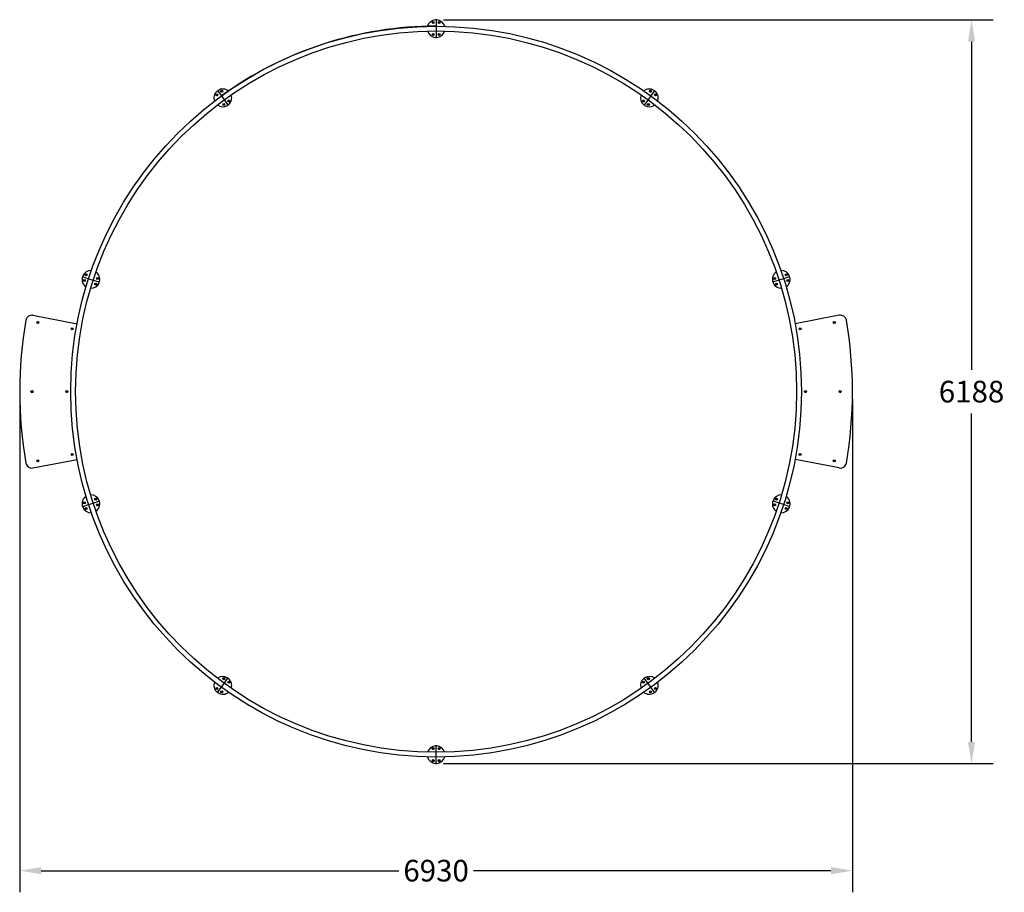
# Model space of a CAD drawing. Units: inches. Extents: x -554495 to 168593, y -105587 to 22456.
# Drawn here: x 160401 to 168593, y 12509 to 19768 of the extents above; entities that cross this region are included whole.
import ezdxf

# ---------------------------------------------------------------- set-up
doc = ezdxf.new("R2010")
doc.units = ezdxf.units.IN
doc.header["$LTSCALE"] = 100
doc.header["$MEASUREMENT"] = 0
doc.layers.add('pamati', color=1, linetype='Continuous', lineweight=5)
doc.styles.get("Standard").update_dxf_attribs({"font": 'ARIALN.TTF'})
doc.dimstyles.get("Standard").update_dxf_attribs({"dimscale": 1000, "dimtxt": 0.18, "dimasz": 0.18, "dimexe": 0.18, "dimexo": 0.0625, "dimgap": 0.09, "dimtad": 0, "dimtih": 1, "dimtoh": 1, "dimdec": 0, "dimzin": 0, "dimdsep": 46, "dimtxsty": 'Standard', "dimcen": 0.09, "dimadec": 0, "dimazin": 0, "dimtfac": 1, "dimtdec": 0, "dimtofl": 0, "dimtmove": 0, "dimatfit": 3, "dimfxl": 1, "dimtolj": 1, "dimtzin": 0, "dimarcsym": 0})

# ---------------------------------------------------------------- blocks, each defined once
blk = doc.blocks.new('*D86')
at = {"layer": 'Defpoints', "color": 0, "lineweight": 30, "transparency": 16777216}
for p in [(160400.5, 16674.2), (167330.5, 16674.2), (167330.5, 12688.9)]:
    blk.add_point(p, dxfattribs=at)
at = {"layer": 'pamati', "color": 0, "lineweight": -2, "transparency": 16777216}
for p, q in [((160400.5, 16611.7), (160400.5, 12508.9)), ((167330.5, 16611.7), (167330.5, 12508.9)), ((160580.5, 12688.9), (163554.9, 12688.9)), ((167150.5, 12688.9), (164176.1, 12688.9))]:
    blk.add_line(p, q, dxfattribs=at)
at = {"layer": 'pamati', "color": 0, "lineweight": 30, "transparency": 16777216}
for points in [[(160580.5, 12718.9), (160580.5, 12658.9), (160400.5, 12688.9)], [(167150.5, 12718.9), (167150.5, 12658.9), (167330.5, 12688.9)]]:
    blk.add_solid(points, dxfattribs=at)
at = {"layer": 'pamati', "color": 0, "lineweight": 0, "transparency": 16777216, "insert": (163865.5, 12688.9), "char_height": 180, "attachment_point": 5}
blk.add_mtext('\\A1;6930', dxfattribs=at)
blk = doc.blocks.new('*D88')
at = {"layer": 'Defpoints', "color": 0, "lineweight": 30, "transparency": 16777216}
for p in [(163865.5, 19768.2), (163865.5, 13579.9), (168320.8, 13579.9)]:
    blk.add_point(p, dxfattribs=at)
at = {"layer": 'pamati', "color": 0, "lineweight": -2, "transparency": 16777216}
for p, q in [((163928, 19768.2), (168500.8, 19768.2)), ((168320.8, 19588.2), (168320.8, 16856)), ((168320.8, 13759.9), (168320.8, 16492.2)), ((163928, 13579.9), (168500.8, 13579.9))]:
    blk.add_line(p, q, dxfattribs=at)
at = {"layer": 'pamati', "color": 0, "lineweight": 30, "transparency": 16777216}
for points in [[(168290.8, 19588.2), (168350.8, 19588.2), (168320.8, 19768.2)], [(168290.8, 13759.9), (168350.8, 13759.9), (168320.8, 13579.9)]]:
    blk.add_solid(points, dxfattribs=at)
at = {"layer": 'pamati', "color": 0, "lineweight": 0, "transparency": 16777216, "insert": (168320.8, 16674.1), "char_height": 180, "attachment_point": 5}
blk.add_mtext('\\A1;6188', dxfattribs=at)

msp = doc.modelspace()

# ---------------------------------------------------------------- linework, layer by layer
at = {"layer": 'pamati', "color": 18, "lineweight": 30, "true_color": 0x000000}
for p, q in [((163865.5, 19763), (163865.5, 19714.2)), ((163865.5, 19762.9), (163865.5, 19714.2)), ((163865.5, 19674.2), (163865.5, 19625.5)), ((163865.5, 19674.2), (163865.5, 19625.3)), ((162049.9, 19173.1), (162078.6, 19133.6)), ((162050, 19173), (162078.6, 19133.6)), ((165681.1, 19173.1), (165652.4, 19133.6)), ((165681, 19173), (165652.4, 19133.6)), ((162102.2, 19101.2), (162130.8, 19061.8)), ((162102.2, 19101.2), (162130.8, 19061.7)), ((165628.9, 19101.2), (165600.2, 19061.8)), ((165628.9, 19101.2), (165600.2, 19061.7)), ((160927.9, 17628.7), (160974.3, 17613.6)), ((160928, 17628.6), (160974.3, 17613.6)), ((166803.2, 17628.7), (166756.7, 17613.6)), ((166803, 17628.6), (166756.7, 17613.6)), ((161012.3, 17601.2), (161058.6, 17586.2)), ((161012.3, 17601.2), (161058.8, 17586.1)), ((166718.7, 17601.2), (166672.2, 17586.1)), ((166718.7, 17601.2), (166672.4, 17586.2)), ((160510.4, 17308.8), (160878.5, 17239.2)), ((167220.6, 17308.8), (166852.5, 17239.2)), ((160510.4, 16039.5), (160878.5, 16109.2)), ((167220.6, 16039.5), (166852.5, 16109.2)), ((160927.9, 15719.7), (160974.3, 15734.8)), ((160928, 15719.7), (160974.3, 15734.8)), ((161012.3, 15747.1), (161058.6, 15762.2)), ((161012.3, 15747.1), (161058.8, 15762.2)), ((166718.7, 15747.1), (166672.2, 15762.2)), ((166718.7, 15747.1), (166672.4, 15762.2)), ((166803, 15719.7), (166756.7, 15734.8)), ((166803.2, 15719.7), (166756.7, 15734.8)), ((162102.2, 14247.1), (162130.8, 14286.6)), ((162102.2, 14247.1), (162130.8, 14286.5)), ((165628.9, 14247.1), (165600.2, 14286.6)), ((165628.9, 14247.1), (165600.2, 14286.5)), ((162049.9, 14175.3), (162078.6, 14214.8)), ((162050, 14175.4), (162078.6, 14214.8)), ((165681, 14175.4), (165652.4, 14214.8)), ((165681.1, 14175.3), (165652.4, 14214.8)), ((163865.5, 13674.2), (163865.5, 13723)), ((163865.5, 13674.2), (163865.5, 13722.9)), ((163865.5, 13585.5), (163865.5, 13634.2)), ((163865.5, 13585.3), (163865.5, 13634.2))]:
    msp.add_line(p, q, dxfattribs=at)
for points in [[(163864, 19768.2), (163864, 19768.2)], [(163867, 19768.2), (163867, 19768.2)], [(163865.5, 19714.2), (163865.5, 19674.2)], [(162045.7, 19176.4), (162045.7, 19176.4)], [(162048.1, 19178.1), (162048.1, 19178.1)], [(165682.9, 19178.1), (165682.9, 19178.1)], [(165685.3, 19176.4), (165685.3, 19176.4)], [(162078.6, 19133.6), (162102.2, 19101.2)], [(165652.4, 19133.6), (165628.9, 19101.2)], [(160922.5, 17628.8), (160922.5, 17628.8)], [(160923.4, 17631.7), (160923.4, 17631.7)], [(166807.6, 17631.7), (166807.6, 17631.7)], [(166808.5, 17628.8), (166808.5, 17628.8)], [(160974.3, 17613.6), (161012.3, 17601.2)], [(166756.7, 17613.6), (166718.7, 17601.2)], [(160974.3, 15734.8), (161012.3, 15747.1)], [(166756.7, 15734.8), (166718.7, 15747.1)], [(160922.5, 15719.5), (160922.5, 15719.5)], [(160923.4, 15716.6), (160923.4, 15716.6)], [(166807.6, 15716.6), (166807.6, 15716.6)], [(166808.5, 15719.5), (166808.5, 15719.5)], [(162078.6, 14214.8), (162102.2, 14247.1)], [(165652.4, 14214.8), (165628.9, 14247.1)], [(162045.7, 14171.9), (162045.7, 14171.9)], [(162048.1, 14170.2), (162048.1, 14170.2)], [(165682.9, 14170.2), (165682.9, 14170.2)], [(165685.3, 14171.9), (165685.3, 14171.9)], [(163865.5, 13634.2), (163865.5, 13674.2)], [(163864, 13580.2), (163864, 13580.2)], [(163867, 13580.2), (163867, 13580.2)]]:
    msp.add_lwpolyline(points, dxfattribs=at)
for centre, radius in [((163840.5, 19744.2), 8.5), ((163840.5, 19744.2), 5), ((163890.5, 19744.2), 8.5), ((163890.5, 19744.2), 5), ((163865.5, 16674.2), 3040), ((163865.5, 16674.2), 3000), ((163840.5, 19644.2), 8.5), ((163840.5, 19644.2), 5), ((163890.5, 19644.2), 8.5), ((163890.5, 19644.2), 5), ((162081.2, 19172.5), 8.5), ((162081.2, 19172.5), 5), ((165649.8, 19172.5), 8.5), ((165649.8, 19172.5), 5), ((162040.8, 19143.1), 8.5), ((162040.8, 19143.1), 5), ((162140, 19091.6), 8.5), ((162140, 19091.6), 5), ((165591, 19091.6), 8.5), ((165591, 19091.6), 5), ((165690.2, 19143.1), 8.5), ((165690.2, 19143.1), 5), ((162099.6, 19062.2), 8.5), ((162099.6, 19062.2), 5), ((165631.5, 19062.2), 8.5), ((165631.5, 19062.2), 5), ((160953.5, 17646.6), 8.5), ((160953.5, 17646.6), 5), ((161048.6, 17615.7), 8.5), ((161048.6, 17615.7), 5), ((166682.4, 17615.7), 8.5), ((166682.4, 17615.7), 5), ((166777.5, 17646.6), 8.5), ((166777.5, 17646.6), 5), ((160938, 17599.1), 8.5), ((160938, 17599.1), 5), ((161033.1, 17568.2), 8.5), ((161033.1, 17568.2), 5), ((166697.9, 17568.2), 8.5), ((166697.9, 17568.2), 5), ((166793, 17599.1), 8.5), ((166793, 17599.1), 5), ((160552.2, 17250), 8.5), ((160552.2, 17250), 5), ((167178.8, 17250), 8.5), ((167178.8, 17250), 5), ((160837.2, 17196.1), 8.5), ((160837.2, 17196.1), 5), ((166893.9, 17196.1), 8.5), ((166893.9, 17196.1), 5), ((160502.5, 16674.2), 8.5), ((160502.5, 16674.2), 5), ((160792.5, 16674.2), 8.5), ((160792.5, 16674.2), 5), ((166938.5, 16674.2), 8.5), ((166938.5, 16674.2), 5), ((167228.5, 16674.2), 8.5), ((167228.5, 16674.2), 5), ((160837.2, 16151.9), 8.5), ((160837.2, 16151.9), 5), ((166893.8, 16151.9), 8.5), ((166893.8, 16151.9), 5), ((160552.2, 16098.3), 8.5), ((160552.2, 16098.3), 5), ((167178.8, 16098.3), 8.5), ((167178.8, 16098.3), 5), ((160938, 15749.3), 8.5), ((160938, 15749.3), 5), ((161033.1, 15780.2), 8.5), ((161033.1, 15780.2), 5), ((161048.6, 15732.6), 8.5), ((161048.6, 15732.6), 5), ((166682.4, 15732.6), 8.5), ((166682.4, 15732.6), 5), ((166697.9, 15780.2), 8.5), ((166697.9, 15780.2), 5), ((166793, 15749.3), 8.5), ((166793, 15749.3), 5), ((160953.5, 15701.7), 8.5), ((160953.5, 15701.7), 5), ((166777.5, 15701.7), 8.5), ((166777.5, 15701.7), 5), ((162099.6, 14286.1), 8.5), ((162099.6, 14286.1), 5), ((162140, 14256.7), 8.5), ((162140, 14256.7), 5), ((165591, 14256.7), 8.5), ((165591, 14256.7), 5), ((165631.5, 14286.1), 8.5), ((165631.5, 14286.1), 5), ((162040.8, 14205.2), 8.5), ((162040.8, 14205.2), 5), ((162081.2, 14175.8), 8.5), ((162081.2, 14175.8), 5), ((165649.8, 14175.8), 8.5), ((165649.8, 14175.8), 5), ((165690.2, 14205.2), 8.5), ((165690.2, 14205.2), 5), ((163840.5, 13704.2), 8.5), ((163840.5, 13704.2), 5), ((163890.5, 13704.2), 8.5), ((163890.5, 13704.2), 5), ((163840.5, 13604.2), 8.5), ((163840.5, 13604.2), 5), ((163890.5, 13604.2), 8.5), ((163890.5, 13604.2), 5)]:
    msp.add_circle(centre, radius, dxfattribs=at)
for centre, radius, start, end in [((163865.5, 19694.2), 74, 94.15551, 164.99439), ((163860.5, 19763), 5, 0, 94.15551), ((163870.5, 19763), 5, 85.84449, 180), ((163865.5, 19694.2), 74, 15.00561, 85.84449), ((163865.5, 16674.2), 3040, 90, 126), ((163865.5, 19694.2), 74, 196.35733, 265.84449), ((163865.5, 19694.2), 74, 274.15551, 343.64267), ((163860.5, 19625.3), 5, 265.84449, 0), ((163870.5, 19625.3), 5, 180, 274.15551), ((162090.4, 19117.4), 74, 130.15551, 200.99439), ((162045.9, 19170.1), 5, 36, 130.15551), ((162054, 19176), 5, 121.84449, 216), ((162090.4, 19117.4), 74, 51.00561, 121.84449), ((165640.6, 19117.4), 74, 58.15551, 128.99439), ((165677, 19176), 5, 324, 58.15551), ((165685.1, 19170.1), 5, 49.84449, 144), ((165640.6, 19117.4), 74, 339.00561, 49.84449), ((162090.4, 19117.4), 74, 310.15551, 19.64267), ((165640.6, 19117.4), 74, 160.35733, 229.84449), ((162090.4, 19117.4), 74, 232.35733, 301.84449), ((162126.8, 19058.8), 5, 301.84449, 36), ((162134.9, 19064.7), 5, 216, 310.15551), ((165596.1, 19064.7), 5, 229.84449, 324), ((165604.2, 19058.8), 5, 144, 238.15551), ((165640.6, 19117.4), 74, 238.15551, 307.64267), ((160993.3, 17607.4), 74, 166.15551, 236.99439), ((160926.3, 17623.9), 5, 72, 166.15551), ((160929.4, 17633.4), 5, 157.84449, 252), ((160993.3, 17607.4), 74, 87.00561, 157.84449), ((160993.3, 17607.4), 74, 346.15551, 55.64267), ((166737.7, 17607.4), 74, 124.35733, 193.84449), ((166737.7, 17607.4), 74, 22.15551, 92.99439), ((166737.7, 17607.4), 74, 303.00561, 13.84449), ((166801.6, 17633.4), 5, 288, 22.15551), ((166804.7, 17623.9), 5, 13.84449, 108), ((160993.3, 17607.4), 74, 268.35733, 337.84449), ((161060.3, 17590.9), 5, 252, 346.15551), ((161057.2, 17581.4), 5, 337.84449, 72), ((166670.7, 17590.9), 5, 193.84449, 288), ((166673.8, 17581.4), 5, 108, 202.15551), ((166737.7, 17607.4), 74, 202.15551, 271.64267), ((160501.1, 17259.7), 50, 79.28881, 170.12772), ((167229.9, 17259.7), 50, 9.87228, 100.71119), ((163865.5, 16674.2), 3465, 170.12772, 189.87228), ((163865.5, 16674.2), 3465, 350.12772, 9.87228), ((160501.1, 16088.7), 50, 189.87228, 280.71119), ((167229.9, 16088.7), 50, 259.28881, 350.12772), ((160993.3, 15740.9), 74, 22.15551, 91.64267), ((166737.7, 15740.9), 74, 88.35733, 157.84449), ((160993.3, 15740.9), 74, 123.00561, 193.84449), ((160993.3, 15740.9), 74, 304.35733, 13.84449), ((161057.2, 15767), 5, 288, 22.15551), ((161060.3, 15757.4), 5, 13.84449, 108), ((166737.7, 15740.9), 74, 166.15551, 235.64267), ((166670.7, 15757.4), 5, 72, 166.15551), ((166673.8, 15767), 5, 157.84449, 252), ((166737.7, 15740.9), 74, 346.15551, 56.99439), ((160926.3, 15724.4), 5, 193.84449, 288), ((160929.4, 15714.9), 5, 108, 202.15551), ((160993.3, 15740.9), 74, 202.15551, 272.99439), ((166737.7, 15740.9), 74, 267.00561, 337.84449), ((166804.7, 15724.4), 5, 252, 346.15551), ((166801.6, 15714.9), 5, 337.84449, 72), ((162090.4, 14230.9), 74, 159.00561, 229.84449), ((162090.4, 14230.9), 74, 58.15551, 127.64267), ((162126.8, 14289.5), 5, 324, 58.15551), ((162134.9, 14283.7), 5, 49.84449, 144), ((162090.4, 14230.9), 74, 340.35733, 49.84449), ((165640.6, 14230.9), 74, 130.15551, 199.64267), ((165596.1, 14283.7), 5, 36, 130.15551), ((165604.2, 14289.5), 5, 121.84449, 216), ((165640.6, 14230.9), 74, 52.35733, 121.84449), ((165640.6, 14230.9), 74, 310.15551, 20.99439), ((162045.9, 14178.2), 5, 229.84449, 324), ((162054, 14172.3), 5, 144, 238.15551), ((165677, 14172.3), 5, 301.84449, 36), ((165685.1, 14178.2), 5, 216, 310.15551), ((162090.4, 14230.9), 74, 238.15551, 308.99439), ((165640.6, 14230.9), 74, 231.00561, 301.84449), ((163865.5, 13654.2), 74, 94.15551, 163.64267), ((163860.5, 13723), 5, 0, 94.15551), ((163870.5, 13723), 5, 85.84449, 180), ((163865.5, 13654.2), 74, 16.35733, 85.84449), ((163865.5, 13654.2), 74, 195.00561, 265.84449), ((163865.5, 13654.2), 74, 274.15551, 344.99439), ((163860.5, 13585.3), 5, 265.84449, 0), ((163870.5, 13585.3), 5, 180, 274.15551)]:
    msp.add_arc(centre, radius, start, end, dxfattribs=at)

# ---------------------------------------------------------------- dimensions: what is measured, and where the dimension line sits
at = {"layer": 'pamati', "color": 7, "lineweight": 0}
dim = msp.add_linear_dim(base=(168320.8, 13579.9), p1=(163865.5, 19768.2), p2=(163865.5, 13579.9), angle=90, dimstyle='Standard', dxfattribs=at)
dim.commit()
dim.dimension.update_dxf_attribs({"geometry": '*D88', "text_midpoint": (168320.8, 16674.1), "dimtype": 160})
dim = msp.add_linear_dim(base=(167330.5, 12688.9), p1=(160400.5, 16674.2), p2=(167330.5, 16674.2), dimstyle='Standard', dxfattribs=at)
dim.commit()
dim.dimension.update_dxf_attribs({"geometry": '*D86', "text_midpoint": (163865.5, 12688.9), "dimtype": 160})

doc.saveas('drawing.dxf')
